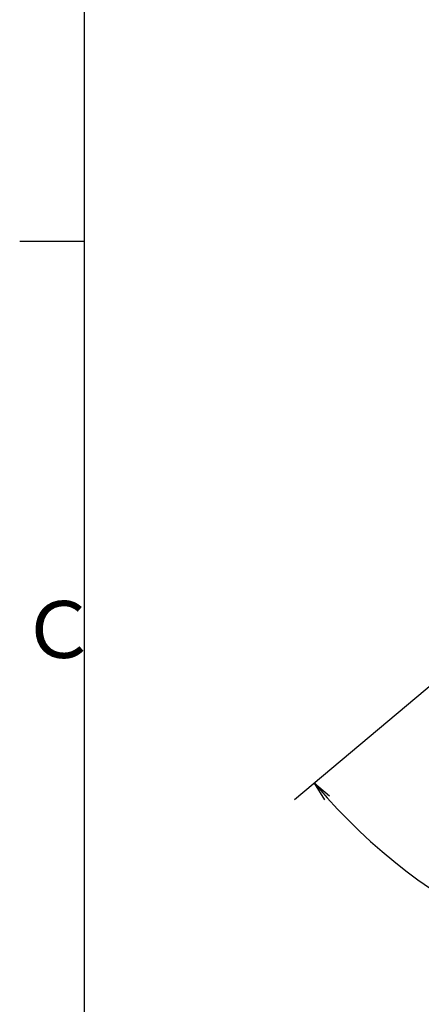
# Model space of a CAD drawing. Extents: x -562 to 487, y -742 to 742.
# Drawn here: x -462 to -307, y 5 to 386 of the extents above; entities that cross this region are included whole.
import ezdxf

# ---------------------------------------------------------------- set-up
doc = ezdxf.new("R2010")
doc.units = 0
doc.header["$LTSCALE"] = 25
doc.layers.get('0').update_dxf_attribs({"linetype": 'CONTINUOUS'})
doc.layers.get('DEFPOINTS').update_dxf_attribs({"linetype": 'CONTINUOUS'})
doc.layers.add('BALN', color=7, linetype='CONTINUOUS')
doc.styles.add('BIGFONT', font='ROMANS.shx', dxfattribs={"width": 0.833, "bigfont": 'bigfont.shx'})
doc.dimstyles.new('ITM', dxfattribs={"dimscale": 5, "dimtxt": 3, "dimasz": 1.5, "dimexe": 2, "dimexo": 0, "dimgap": 0.6, "dimtad": 3, "dimdec": 3, "dimdsep": 46, "dimtxsty": 'BIGFONT', "dimblk": 'OPEN', "dimblk1": 'OPEN', "dimblk2": 'OPEN', "dimcen": 0, "dimclrd": 4, "dimclre": 4, "dimclrt": 256, "dimadec": 3, "dimazin": 2, "dimtp": 495, "dimtfac": 1, "dimtdec": 3, "dimtmove": 0, "dimatfit": 3, "dimldrblk": 'OPEN', "dimfxl": 1, "dimarcsym": 0})

# ---------------------------------------------------------------- blocks, each defined once
blk = doc.blocks.new('_OPEN')
at = {"color": 0, "linetype": 'ByBlock'}
for p, q in [((-1, 0.167), (0, 0)), ((0, 0), (-1, -0.167)), ((0, 0), (-1, 0))]:
    blk.add_line(p, q, dxfattribs=at)
blk = doc.blocks.new('*D18')
at = {"layer": 'BALN', "color": 4, "lineweight": -2, "transparency": 16777216}
for p, q in [((-273.61, 153.44), (-356.13, 84.2)), ((-79.21, 153.44), (3.31, 84.2))]:
    blk.add_line(p, q, dxfattribs=at)
blk.add_arc((-176.41, 235), 224.61, 221.9133, 318.0867, dxfattribs=at)
at = {"layer": 'DEFPOINTS', "color": 0}
for p in [(-197.09, 252.36), (-155.73, 252.36), (-273.61, 153.44), (-79.21, 153.44), (-111.99, 19.83)]:
    blk.add_point(p, dxfattribs=at)
at = {"layer": 'BALN', "color": 4, "lineweight": -2, "transparency": 16777216, "xscale": 7.5, "yscale": 7.5, "zscale": 7.5}
for p, rotation in [((-348.47, 90.62), 130.9566321010642), ((-4.35, 90.62), 49.04336789893574)]:
    blk.add_blockref('_OPEN', p, dxfattribs=dict(at, rotation=rotation))
at = {"layer": 'BALN', "transparency": 16777216, "insert": (-176.46, 20.89), "char_height": 15, "attachment_point": 5, "rotation": 359.9881, "style": 'BIGFONT'}
blk.add_mtext('レバー約100°', dxfattribs=at)

msp = doc.modelspace()

# ---------------------------------------------------------------- linework, layer by layer
at = {"color": 2}
msp.add_line((-437.5, 692.5), (-437.5, -692.5), dxfattribs=at)
at = {"color": 3}
msp.add_line((-462.5, 300), (-437.5, 300), dxfattribs=at)

# ---------------------------------------------------------------- texts
at = {"color": 7, "linetype": 'Continuous', "style": 'BIGFONT'}
msp.add_text('Ｃ', height=22, dxfattribs=at).set_placement((-462.5, 139))

# ---------------------------------------------------------------- dimensions: what is measured, and where the dimension line sits
at = {"layer": 'BALN', "color": 4}
dim = msp.add_angular_dim_2l(base=(-111.9916614662, 19.8262758621), line1=((-197.0937415143, 252.355585675), (-79.2062589552, 153.4362425392)), line2=((-155.7273415859, 252.355585675), (-273.6148241451, 153.4362425392)), text='レバー約<>', dimstyle='ITM', override={"dimdec": 8, "dimadec": 8}, dxfattribs=at)
dim.commit()
dim.dimension.update_dxf_attribs({"geometry": '*D18', "text_midpoint": (-176.4573808022, 10.3903042305), "dimtype": 162})

doc.saveas('drawing.dxf')
